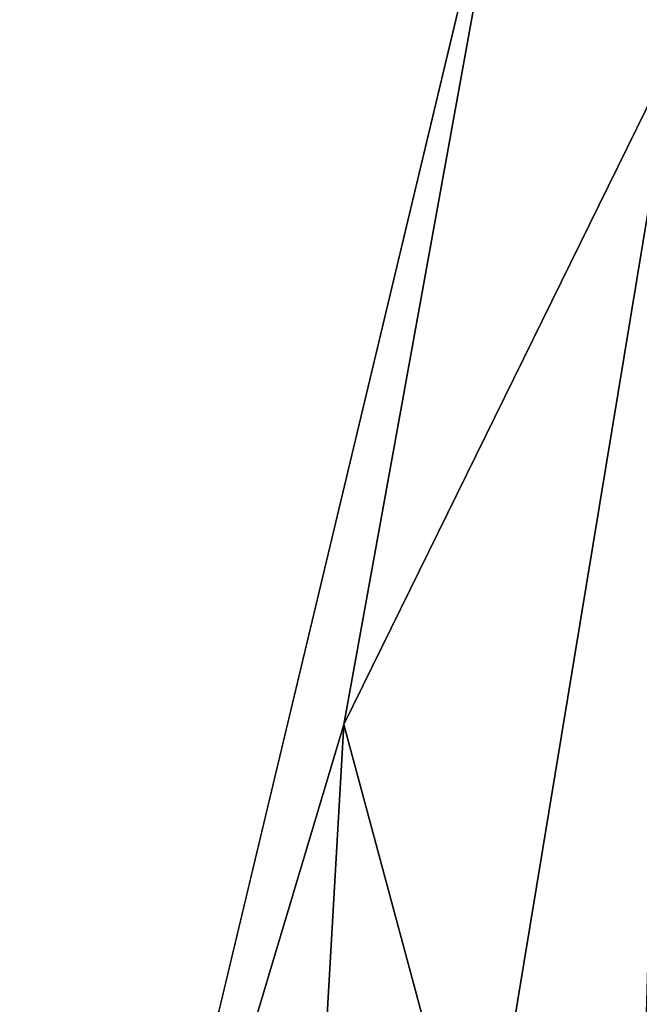
# Model space of a CAD drawing. Extents: x -901 to 901, y -398 to 432.
# Drawn here: x -142 to -141, y 348 to 350 of the extents above; entities that cross this region are included whole.
import ezdxf

# ---------------------------------------------------------------- set-up
doc = ezdxf.new("R2010")
doc.units = 0
doc.header["$MEASUREMENT"] = 0
doc.layers.get('0').update_dxf_attribs({"linetype": 'CONTINUOUS'})

msp = doc.modelspace()

# ---------------------------------------------------------------- linework, layer by layer
for points in [[(205.2145, 389.9801, 1.946), (-205.3872, 389.9683, 1.946), (-218.927, 323.162, 1.9445)], [(207.5683, 389.6523, 1.946), (205.2145, 389.9801, 1.946), (-218.927, 323.162, 1.9445)], [(210.2754, 388.7533, 1.946), (207.5683, 389.6523, 1.946), (-218.927, 323.162, 1.9445)], [(212.8423, 387.2836, 1.946), (210.2754, 388.7533, 1.946), (-218.927, 323.162, 1.9445)], [(214.6522, 385.7252, 1.946), (212.8423, 387.2836, 1.946), (-218.927, 323.162, 1.9445)], [(216.0537, 384.1301, 1.946), (214.6522, 385.7252, 1.946), (-218.927, 323.162, 1.9445)], [(217.5729, 381.5839, 1.946), (216.0537, 384.1301, 1.946), (-218.927, 323.162, 1.9445)], [(218.5224, 378.882, 1.9459), (217.5729, 381.5839, 1.946), (-218.927, 323.162, 1.9445)], [(218.8953, 376.46, 1.946), (218.5224, 378.882, 1.9459), (-218.927, 323.162, 1.9445)], [(-142.0336, 346.7278, -19.4763), (-171.5715, 319.62, -19.4557), (-171.4668, 376.6865, -19.455)], [(-140.9953, 351.0741, -19.4773), (-142.0336, 346.7278, -19.4763), (-171.4668, 376.6865, -19.455)], [(-171.4668, 376.6865, -19.455), (118.2381, 346.488, -19.4619), (-130.1895, 358.0214, -19.4753)], [(119.508, 351.0315, -19.4783), (118.2381, 346.488, -19.4619), (-171.4668, 376.6865, -19.455)], [(218.927, 322.9825, 1.918), (218.8953, 376.46, 1.946), (-218.927, 323.162, 1.9445)], [(189.7801, 370.1577, -47.1304), (-190.1849, 368.5525, -47.1824), (-188.3557, 313.2554, -49.1342)], [(188.3551, 313.0753, -49.1615), (189.7801, 370.1577, -47.1304), (-188.3557, 313.2554, -49.1342)], [(-139.502, 352.9712, -19.5552), (-140.6463, 350.3827, -19.6776), (-140.9953, 351.0741, -19.4773)], [(-140.9953, 351.0741, -19.4773), (-141.3982, 348.8526, -19.5553), (-142.0336, 346.7278, -19.4763)], [(-140.9953, 351.0741, -19.4773), (-140.6463, 350.3827, -19.6776), (-141.3982, 348.8526, -19.5553)], [(-141.3982, 348.8526, -19.5553), (-140.6463, 350.3827, -19.6776), (-141.0885, 347.704, -19.8345)], [(-140.6463, 350.3827, -19.6776), (-140.726, 347.6592, -20.176), (-141.0885, 347.704, -19.8345)], [(-141.3982, 348.8526, -19.5553), (-141.5207, 346.7128, -19.6343), (-142.0336, 346.7278, -19.4763)], [(-141.3982, 348.8526, -19.5553), (-141.0885, 347.704, -19.8345), (-141.5207, 346.7128, -19.6343)]]:
    msp.add_3dface(points)

doc.saveas('drawing.dxf')
